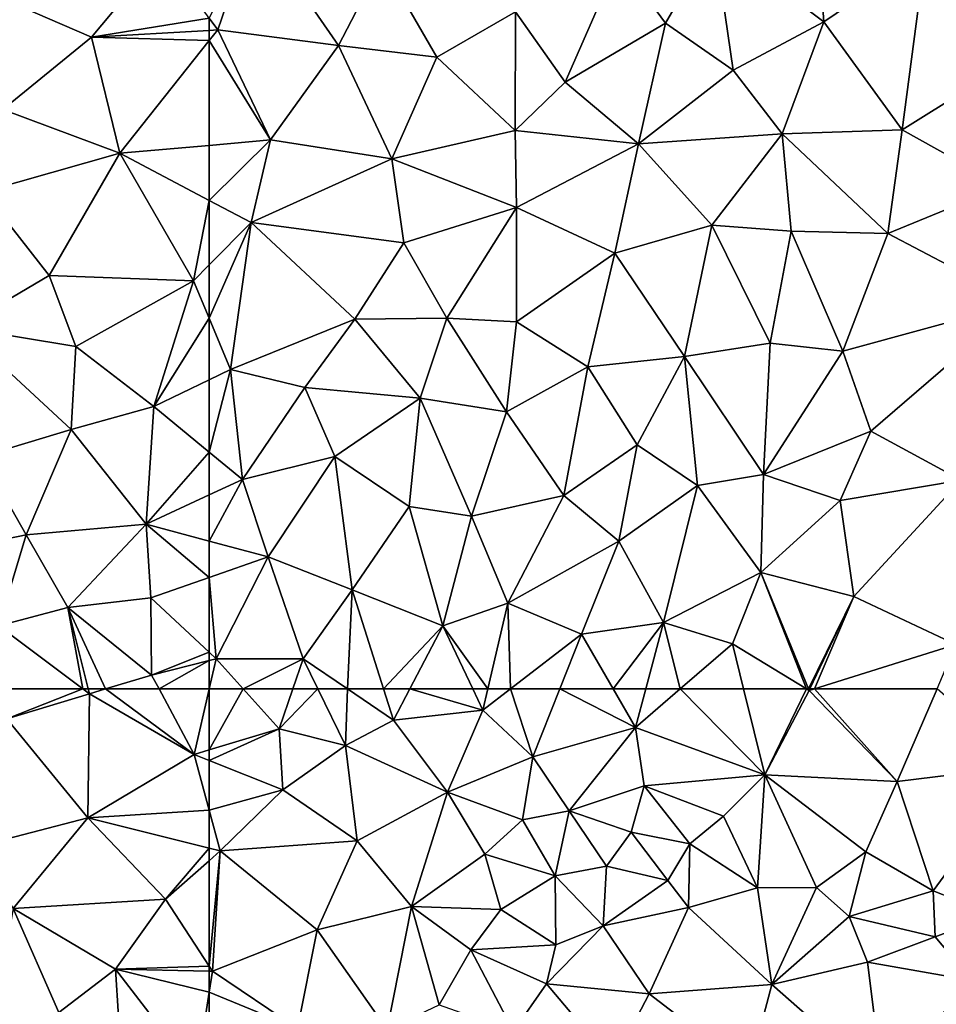
# Model space of a CAD drawing. Extents: x 571000 to 572033, y 6225000 to 6226022.
# Drawn here: x 571116 to 571159, y 6225610 to 6225656 of the extents above; entities that cross this region are included whole.
import ezdxf

# ---------------------------------------------------------------- set-up
doc = ezdxf.new("R2010")
doc.units = 0
doc.header["$MEASUREMENT"] = 0
doc.layers.add('Terraen_sportsanlæg', color=33, linetype='Continuous')

# ---------------------------------------------------------------- blocks, each defined once
blk = doc.blocks.new('1km_6225_571_UTM32_ACAD_1_FMEBLOCK18')
at = {"layer": 'Terraen_sportsanlæg', "color": 92, "true_color": 0x00cc00}
for points in [[(-62.5, 59.625, 72.122), (-59.21, 60.62, 72.18), (-60.896, 62.5, 72.112)], [(-62.5, 62.489, 72.076), (-62.5, 59.625, 72.122), (-60.896, 62.5, 72.112)], [(-62.497, 62.5, 72.076), (-62.5, 62.489, 72.076), (-60.896, 62.5, 72.112)], [(-62.497, 62.5, 72.076), (-62.5, 62.5, 72.076), (-62.5, 62.489, 72.076)], [(-58.566, 62.5, 72.112), (-60.896, 62.5, 72.112), (-59.21, 60.62, 72.18)], [(-57.387, 62.5, 72.091), (-58.566, 62.5, 72.112), (-59.21, 60.62, 72.18)], [(-57.387, 62.5, 72.091), (-59.21, 60.62, 72.18), (-56.09, 59.84, 72.15)], [(-55.992, 62.5, 72.109), (-57.387, 62.5, 72.091), (-56.09, 59.84, 72.15)], [(-55.992, 62.5, 72.109), (-56.09, 59.84, 72.15), (-53.83, 61.03, 72.16)], [(-54.295, 62.5, 72.143), (-55.992, 62.5, 72.109), (-53.83, 61.03, 72.16)], [(-53.062, 62.5, 72.14), (-54.295, 62.5, 72.143), (-53.83, 61.03, 72.16)], [(-53.062, 62.5, 72.14), (-53.83, 61.03, 72.16), (-49.62, 61.5, 72.07)], [(-50.096, 62.5, 72.078), (-53.062, 62.5, 72.14), (-49.62, 61.5, 72.07)], [(-49.388, 62.5, 72.078), (-50.096, 62.5, 72.078), (-49.62, 61.5, 72.07)], [(-48.324, 62.5, 72.076), (-49.62, 61.5, 72.07), (-47.26, 59.3, 72.15)], [(-48.324, 62.5, 72.076), (-49.388, 62.5, 72.078), (-49.62, 61.5, 72.07)], [(-45.998, 62.5, 72.117), (-48.324, 62.5, 72.076), (-47.26, 59.3, 72.15)], [(-45.998, 62.5, 72.117), (-47.26, 59.3, 72.15), (-42.44, 60.68, 72.03)], [(-43.491, 62.5, 72.055), (-45.998, 62.5, 72.117), (-42.44, 60.68, 72.03)], [(-41.951, 62.5, 72.052), (-43.491, 62.5, 72.055), (-42.44, 60.68, 72.03)], [(-40.329, 62.5, 72.062), (-42.44, 60.68, 72.03), (-36.35, 58.45, 72.05)], [(-41.951, 62.5, 72.052), (-42.44, 60.68, 72.03), (-40.329, 62.5, 72.062)], [(-40.329, 62.5, 72.062), (-36.35, 58.45, 72.05), (-37.348, 62.5, 72.083)], [(-37.348, 62.5, 72.083), (-36.35, 58.45, 72.05), (-34.391, 62.5, 72.1)], [(-36.35, 58.45, 72.05), (-34.26, 62.42, 72.1), (-34.391, 62.5, 72.1)], [(-30.11, 58.14, 72.11), (-34.26, 62.42, 72.1), (-36.35, 58.45, 72.05)], [(-34.293, 62.5, 72.101), (-34.391, 62.5, 72.1), (-34.26, 62.42, 72.1)], [(-34.222, 62.5, 72.101), (-34.293, 62.5, 72.101), (-34.26, 62.42, 72.1)], [(-34.004, 62.5, 72.102), (-34.26, 62.42, 72.1), (-30.11, 58.14, 72.11)], [(-34.004, 62.5, 72.102), (-34.222, 62.5, 72.101), (-34.26, 62.42, 72.1)], [(-28.241, 62.5, 72.144), (-34.004, 62.5, 72.102), (-30.11, 58.14, 72.11)], [(-28.241, 62.5, 72.144), (-30.11, 58.14, 72.11), (-24.11, 58.88, 72.15)], [(-51.28, 57.64, 72.13), (-49.62, 61.5, 72.07), (-53.83, 61.03, 72.16)], [(-51.28, 57.64, 72.13), (-47.26, 59.3, 72.15), (-49.62, 61.5, 72.07)], [(-56.09, 59.84, 72.15), (-51.28, 57.64, 72.13), (-53.83, 61.03, 72.16)], [(-62.5, 59.127, 72.115), (-59.04, 57.75, 72.14), (-59.21, 60.62, 72.18)], [(-62.5, 59.127, 72.115), (-59.21, 60.62, 72.18), (-62.5, 59.625, 72.122)], [(-59.21, 60.62, 72.18), (-59.04, 57.75, 72.14), (-56.09, 59.84, 72.15)], [(-45.56, 56.76, 73), (-42.44, 60.68, 72.03), (-47.26, 59.3, 72.15)], [(-42.02, 57.94, 72.11), (-42.44, 60.68, 72.03), (-45.56, 56.76, 73)], [(-42.02, 57.94, 72.11), (-36.35, 58.45, 72.05), (-42.44, 60.68, 72.03)], [(-56.09, 59.84, 72.15), (-59.04, 57.75, 72.14), (-55.53, 55.34, 72.09)], [(-56.09, 59.84, 72.15), (-55.53, 55.34, 72.09), (-51.28, 57.64, 72.13)], [(-62.5, 56.789, 72.098), (-59.04, 57.75, 72.14), (-62.5, 59.127, 72.115)], [(-51.28, 57.64, 72.13), (-47.75, 56.34, 72.4), (-47.26, 59.3, 72.15)], [(-45.56, 56.76, 73), (-47.26, 59.3, 72.15), (-47.75, 56.34, 72.4)], [(-24.11, 58.88, 72.15), (-30.11, 58.14, 72.11), (-28.42, 52.99, 72.44)], [(-24.11, 58.88, 72.15), (-28.42, 52.99, 72.44), (-25.55, 51.86, 72.36)], [(-42.02, 57.94, 72.11), (-38.29, 56.5, 72.21), (-36.35, 58.45, 72.05)], [(-36.35, 58.45, 72.05), (-38.29, 56.5, 72.21), (-36.69, 53.13, 73.34)], [(-36.35, 58.45, 72.05), (-36.69, 53.13, 73.34), (-33.92, 53.15, 73)], [(-36.35, 58.45, 72.05), (-33.92, 53.15, 73), (-31.59, 54.83, 72.16)], [(-30.11, 58.14, 72.11), (-36.35, 58.45, 72.05), (-31.59, 54.83, 72.16)], [(-42.02, 57.94, 72.11), (-45.56, 56.76, 73), (-42.63, 55.76, 73.03)], [(-42.02, 57.94, 72.11), (-42.63, 55.76, 73.03), (-39.87, 55.21, 72.83)], [(-42.02, 57.94, 72.11), (-39.87, 55.21, 72.83), (-38.29, 56.5, 72.21)], [(-30.11, 58.14, 72.11), (-31.59, 54.83, 72.16), (-28.42, 52.99, 72.44)], [(-62.5, 56.789, 72.098), (-61.98, 54.87, 72.09), (-59.04, 57.75, 72.14)], [(-59.04, 57.75, 72.14), (-61.98, 54.87, 72.09), (-55.53, 55.34, 72.09)], [(-51.28, 57.64, 72.13), (-55.53, 55.34, 72.09), (-52.98, 52.25, 72.11)], [(-51.28, 57.64, 72.13), (-52.98, 52.25, 72.11), (-49.52, 54.71, 72.18)], [(-51.28, 57.64, 72.13), (-49.52, 54.71, 72.18), (-47.75, 56.34, 72.4)], [(-62.5, 56.789, 72.098), (-62.5, 55, 72.088), (-61.98, 54.87, 72.09)], [(-46.21, 53.69, 73.33), (-45.56, 56.76, 73), (-47.75, 56.34, 72.4)], [(-46.21, 53.69, 73.33), (-43.8, 54.15, 73.72), (-45.56, 56.76, 73)], [(-45.56, 56.76, 73), (-43.8, 54.15, 73.72), (-42.63, 55.76, 73.03)], [(-46.21, 53.69, 73.33), (-47.75, 56.34, 72.4), (-49.52, 54.71, 72.18)], [(-38.29, 56.5, 72.21), (-39.87, 55.21, 72.83), (-36.69, 53.13, 73.34)], [(-43.8, 54.15, 73.72), (-40.91, 53.48, 73.59), (-42.63, 55.76, 73.03)], [(-39.87, 55.21, 72.83), (-42.63, 55.76, 73.03), (-40.91, 53.48, 73.59)], [(-61.98, 54.87, 72.09), (-57.41, 51.16, 72.09), (-55.53, 55.34, 72.09)], [(-52.98, 52.25, 72.11), (-55.53, 55.34, 72.09), (-57.41, 51.16, 72.09)], [(-39.87, 55.21, 72.83), (-40.91, 53.48, 73.59), (-39.94, 52.21, 73.69)], [(-39.87, 55.21, 72.83), (-39.94, 52.21, 73.69), (-36.69, 53.13, 73.34)], [(-62.5, 55, 72.088), (-62.5, 54.411, 72.09), (-61.98, 54.87, 72.09)], [(-62.5, 49.441, 72.081), (-62.35, 49.21, 72.08), (-61.98, 54.87, 72.09)], [(-62.5, 49.441, 72.081), (-61.98, 54.87, 72.09), (-62.5, 54.411, 72.09)], [(-61.98, 54.87, 72.09), (-62.35, 49.21, 72.08), (-57.41, 51.16, 72.09)], [(-52.98, 52.25, 72.11), (-48.78, 52.11, 72.16), (-49.52, 54.71, 72.18)], [(-46.21, 53.69, 73.33), (-49.52, 54.71, 72.18), (-48.78, 52.11, 72.16)], [(-32.38, 51.78, 73.5), (-31.59, 54.83, 72.16), (-33.92, 53.15, 73)], [(-32.38, 51.78, 73.5), (-28.42, 52.99, 72.44), (-31.59, 54.83, 72.16)], [(-46.21, 53.69, 73.33), (-43.95, 51.35, 73.53), (-43.8, 54.15, 73.72)], [(-43.8, 54.15, 73.72), (-43.95, 51.35, 73.53), (-40.91, 53.48, 73.59)], [(-46.21, 53.69, 73.33), (-48.78, 52.11, 72.16), (-46.18, 50.45, 73.61)], [(-46.21, 53.69, 73.33), (-46.18, 50.45, 73.61), (-43.95, 51.35, 73.53)], [(-40.91, 53.48, 73.59), (-43.95, 51.35, 73.53), (-39.94, 52.21, 73.69)], [(-39.94, 52.21, 73.69), (-36.01, 48.58, 73.53), (-36.69, 53.13, 73.34)], [(-33.92, 53.15, 73), (-36.69, 53.13, 73.34), (-36.01, 48.58, 73.53)], [(-32.38, 51.78, 73.5), (-33.92, 53.15, 73), (-36.01, 48.58, 73.53)], [(-28.32, 50.83, 73.32), (-28.42, 52.99, 72.44), (-32.38, 51.78, 73.5)], [(-28.32, 50.83, 73.32), (-25.55, 51.86, 72.36), (-28.42, 52.99, 72.44)], [(-52.98, 52.25, 72.11), (-57.41, 51.16, 72.09), (-54.12, 46.46, 72.16)], [(-52.98, 52.25, 72.11), (-54.12, 46.46, 72.16), (-51.67, 47.63, 72.5)], [(-52.98, 52.25, 72.11), (-50.19, 50.21, 72.52), (-48.78, 52.11, 72.16)], [(-52.98, 52.25, 72.11), (-51.67, 47.63, 72.5), (-50.19, 50.21, 72.52)], [(-48.78, 52.11, 72.16), (-50.19, 50.21, 72.52), (-46.18, 50.45, 73.61)], [(-39.94, 52.21, 73.69), (-43.95, 51.35, 73.53), (-41.79, 48.14, 73.61)], [(-39.94, 52.21, 73.69), (-41.79, 48.14, 73.61), (-36.01, 48.58, 73.53)], [(-32.38, 51.78, 73.5), (-36.01, 48.58, 73.53), (-31.51, 49.63, 73.58)], [(-28.32, 50.83, 73.32), (-32.38, 51.78, 73.5), (-31.51, 49.63, 73.58)], [(-28.32, 50.83, 73.32), (-26.6, 48.77, 73.59), (-25.55, 51.86, 72.36)], [(-58.34, 46.51, 72.06), (-57.41, 51.16, 72.09), (-62.35, 49.21, 72.08)], [(-54.12, 46.46, 72.16), (-57.41, 51.16, 72.09), (-58.34, 46.51, 72.06)], [(-46.62, 48.62, 73.05), (-43.95, 51.35, 73.53), (-46.18, 50.45, 73.61)], [(-46.62, 48.62, 73.05), (-41.79, 48.14, 73.61), (-43.95, 51.35, 73.53)], [(-28.32, 50.83, 73.32), (-31.51, 49.63, 73.58), (-26.6, 48.77, 73.59)], [(-50.19, 50.21, 72.52), (-51.67, 47.63, 72.5), (-48.17, 46.39, 72.9)], [(-50.19, 50.21, 72.52), (-46.62, 48.62, 73.05), (-46.18, 50.45, 73.61)], [(-50.19, 50.21, 72.52), (-48.17, 46.39, 72.9), (-46.62, 48.62, 73.05)], [(-31.51, 49.63, 73.58), (-36.01, 48.58, 73.53), (-30.81, 44, 73.64)], [(-26.6, 48.77, 73.59), (-31.51, 49.63, 73.58), (-30.81, 44, 73.64)], [(-62.5, 49.441, 72.081), (-62.5, 49.213, 72.08), (-62.35, 49.21, 72.08)], [(-62.5, 49.213, 72.08), (-62.5, 48.223, 72.068), (-62.35, 49.21, 72.08)], [(-58.34, 46.51, 72.06), (-62.35, 49.21, 72.08), (-62.5, 48.223, 72.068)], [(-62.5, 44.61, 72.025), (-58.34, 46.51, 72.06), (-62.5, 48.223, 72.068)], [(-46.62, 48.62, 73.05), (-48.17, 46.39, 72.9), (-43.49, 44.9, 73.51)], [(-46.62, 48.62, 73.05), (-43.49, 44.9, 73.51), (-41.79, 48.14, 73.61)], [(-41.79, 48.14, 73.61), (-37.09, 44.54, 73.6), (-36.01, 48.58, 73.53)], [(-30.81, 44, 73.64), (-36.01, 48.58, 73.53), (-37.09, 44.54, 73.6)], [(-41.79, 48.14, 73.61), (-43.49, 44.9, 73.51), (-37.09, 44.54, 73.6)]]:
    blk.add_polyline3d(points, close=True, dxfattribs=at)
blk = doc.blocks.new('1km_6225_571_UTM32_ACAD_1_FMEBLOCK47')
at = {"layer": 'Terraen_sportsanlæg', "color": 92, "true_color": 0x00cc00}
for points in [[(51.371, 62.5, 72.127), (47.671, 62.5, 72.07), (47.8, 61.09, 72.06)], [(51.371, 62.5, 72.127), (47.8, 61.09, 72.06), (51.68, 62.27, 72.13)], [(51.61, 56.43, 72.07), (51.68, 62.27, 72.13), (47.8, 61.09, 72.06)], [(51.622, 62.5, 72.127), (51.371, 62.5, 72.127), (51.68, 62.27, 72.13)], [(51.61, 56.43, 72.07), (56.61, 59.41, 72.11), (51.68, 62.27, 72.13)], [(52.446, 62.5, 72.114), (51.622, 62.5, 72.127), (51.68, 62.27, 72.13)], [(52.446, 62.5, 72.114), (51.68, 62.27, 72.13), (56.61, 59.41, 72.11)], [(54.958, 62.5, 72.077), (52.446, 62.5, 72.114), (56.61, 59.41, 72.11)], [(57.32, 62.489, 72.076), (54.958, 62.5, 72.077), (56.61, 59.41, 72.11)], [(57.32, 62.489, 72.076), (57.32, 62.5, 72.076), (54.958, 62.5, 72.077)], [(57.32, 59.625, 72.122), (57.32, 62.489, 72.076), (56.61, 59.41, 72.11)], [(51.61, 56.43, 72.07), (47.8, 61.09, 72.06), (46.29, 55.04, 72.07)], [(57.32, 56.789, 72.098), (56.61, 59.41, 72.11), (51.61, 56.43, 72.07)], [(57.32, 59.127, 72.115), (57.32, 59.625, 72.122), (56.61, 59.41, 72.11)], [(57.32, 56.789, 72.098), (57.32, 59.127, 72.115), (56.61, 59.41, 72.11)], [(57.32, 56.789, 72.098), (51.61, 56.43, 72.07), (57.32, 55, 72.088)], [(51.61, 56.43, 72.07), (46.29, 55.04, 72.07), (48.1, 52.16, 72.07)], [(51.61, 56.43, 72.07), (48.1, 52.16, 72.07), (55.27, 52.6, 72.09)], [(57.32, 55, 72.088), (51.61, 56.43, 72.07), (55.27, 52.6, 72.09)], [(57.32, 55, 72.088), (55.27, 52.6, 72.09), (57.32, 54.411, 72.09)], [(57.32, 49.441, 72.081), (57.32, 54.411, 72.09), (55.27, 52.6, 72.09)], [(55.27, 52.6, 72.09), (48.1, 52.16, 72.07), (52.91, 49.3, 72.07)], [(57.32, 49.441, 72.081), (55.27, 52.6, 72.09), (52.91, 49.3, 72.07)], [(47.17, 46.84, 72.09), (50.24, 47.27, 72.08), (48.1, 52.16, 72.07)], [(50.24, 47.27, 72.08), (52.91, 49.3, 72.07), (48.1, 52.16, 72.07)], [(50.24, 47.27, 72.08), (53.33, 42.62, 72.06), (52.91, 49.3, 72.07)], [(57.32, 49.441, 72.081), (52.91, 49.3, 72.07), (57.32, 49.213, 72.08)], [(56.73, 44.34, 72.02), (52.91, 49.3, 72.07), (53.33, 42.62, 72.06)], [(57.32, 49.213, 72.08), (52.91, 49.3, 72.07), (57.32, 48.223, 72.068)], [(52.91, 49.3, 72.07), (56.73, 44.34, 72.02), (57.32, 48.223, 72.068)], [(57.32, 44.61, 72.025), (57.32, 48.223, 72.068), (56.73, 44.34, 72.02)]]:
    blk.add_polyline3d(points, close=True, dxfattribs=at)
blk = doc.blocks.new('1km_6225_571_UTM32_ACAD_1_FMEBLOCK76')
at = {"layer": 'Terraen_sportsanlæg', "color": 92, "true_color": 0x00cc00}
for points in [[(50.845, -27.84, 72.28), (43.485, -30.07, 72.21), (47.525, -31.83, 72.23)], [(53.065, -30.924, 72.255), (50.845, -27.84, 72.28), (47.525, -31.83, 72.23)], [(43.485, -30.07, 72.21), (43.345, -35.23, 72.21), (47.525, -31.83, 72.23)], [(53.065, -30.924, 72.255), (47.525, -31.83, 72.23), (53.065, -31.504, 72.249)], [(53.065, -31.984, 72.247), (53.065, -31.504, 72.249), (47.525, -31.83, 72.23)], [(43.345, -35.23, 72.21), (48.855, -37.29, 72.21), (47.525, -31.83, 72.23)], [(53.065, -31.984, 72.247), (47.525, -31.83, 72.23), (48.855, -37.29, 72.21)], [(53.065, -36.916, 72.216), (53.065, -31.984, 72.247), (48.855, -37.29, 72.21)], [(43.345, -35.23, 72.21), (42.445, -39.11, 72.17), (48.855, -37.29, 72.21)], [(53.065, -39.504, 72.196), (53.065, -36.916, 72.216), (48.855, -37.29, 72.21)], [(48.855, -37.29, 72.21), (42.445, -39.11, 72.17), (45.525, -43.04, 72.11)], [(48.855, -37.29, 72.21), (45.525, -43.04, 72.11), (52.325, -43.29, 72.17)], [(53.065, -39.504, 72.196), (48.855, -37.29, 72.21), (52.325, -43.29, 72.17)], [(41.375, -45.49, 72.08), (45.525, -43.04, 72.11), (42.445, -39.11, 72.17)], [(53.065, -42.539, 72.175), (53.065, -39.504, 72.196), (52.325, -43.29, 72.17)], [(53.065, -45.053, 72.166), (53.065, -42.539, 72.175), (52.325, -43.29, 72.17)], [(46.795, -46.39, 72.09), (45.525, -43.04, 72.11), (41.375, -45.49, 72.08)], [(46.795, -46.39, 72.09), (52.325, -43.29, 72.17), (45.525, -43.04, 72.11)], [(46.795, -46.39, 72.09), (50.455, -49.21, 72.12), (52.325, -43.29, 72.17)], [(53.065, -45.053, 72.166), (52.325, -43.29, 72.17), (50.455, -49.21, 72.12)], [(53.065, -45.053, 72.166), (50.455, -49.21, 72.12), (53.065, -47.948, 72.149)], [(41.375, -45.49, 72.08), (42.345, -51.56, 72.07), (46.565, -50.29, 72.1)], [(46.795, -46.39, 72.09), (41.375, -45.49, 72.08), (46.565, -50.29, 72.1)], [(46.795, -46.39, 72.09), (46.565, -50.29, 72.1), (50.455, -49.21, 72.12)], [(53.065, -51.363, 72.126), (53.065, -47.948, 72.149), (50.455, -49.21, 72.12)], [(46.565, -50.29, 72.1), (50.105, -54.74, 72.12), (50.455, -49.21, 72.12)], [(53.065, -51.363, 72.126), (50.455, -49.21, 72.12), (50.105, -54.74, 72.12)], [(46.565, -50.29, 72.1), (42.345, -51.56, 72.07), (44.445, -55.25, 72.02)], [(46.565, -50.29, 72.1), (44.445, -55.25, 72.02), (50.105, -54.74, 72.12)], [(53.065, -53.371, 72.127), (53.065, -51.363, 72.126), (50.105, -54.74, 72.12)], [(42.345, -51.56, 72.07), (40.195, -56.13, 72), (44.445, -55.25, 72.02)], [(53.065, -55.541, 72.115), (53.065, -53.371, 72.127), (50.105, -54.74, 72.12)], [(44.445, -55.25, 72.02), (46.405, -58.67, 72.07), (50.105, -54.74, 72.12)], [(46.405, -58.67, 72.07), (50.325, -58.22, 72.06), (50.105, -54.74, 72.12)], [(53.065, -55.541, 72.115), (50.105, -54.74, 72.12), (53.065, -57.26, 72.085)], [(50.105, -54.74, 72.12), (50.325, -58.22, 72.06), (53.065, -57.26, 72.085)], [(44.445, -55.25, 72.02), (40.195, -56.13, 72), (43.145, -59.54, 72.09)], [(44.445, -55.25, 72.02), (43.145, -59.54, 72.09), (46.405, -58.67, 72.07)], [(53.065, -60.773, 72.06), (53.065, -57.26, 72.085), (50.325, -58.22, 72.06)], [(46.405, -58.67, 72.07), (50.355, -61.85, 72.07), (50.325, -58.22, 72.06)], [(53.065, -60.773, 72.06), (50.325, -58.22, 72.06), (50.355, -61.85, 72.07)], [(46.405, -58.67, 72.07), (43.145, -59.54, 72.09), (47.116, -62.5, 72.127)], [(48.191, -62.5, 72.114), (50.355, -61.85, 72.07), (46.405, -58.67, 72.07)], [(48.191, -62.5, 72.114), (46.405, -58.67, 72.07), (47.367, -62.5, 72.127)], [(47.367, -62.5, 72.127), (46.405, -58.67, 72.07), (47.116, -62.5, 72.127)], [(47.116, -62.5, 72.127), (43.145, -59.54, 72.09), (43.416, -62.5, 72.07)], [(53.065, -61.164, 72.061), (53.065, -60.773, 72.06), (50.355, -61.85, 72.07)], [(50.703, -62.5, 72.077), (53.065, -61.164, 72.061), (50.355, -61.85, 72.07)], [(53.065, -62.5, 72.076), (53.065, -61.164, 72.061), (50.703, -62.5, 72.077)], [(50.703, -62.5, 72.077), (50.355, -61.85, 72.07), (48.191, -62.5, 72.114)]]:
    blk.add_polyline3d(points, close=True, dxfattribs=at)
blk = doc.blocks.new('1km_6225_571_UTM32_ACAD_1_FMEBLOCK172')
at = {"layer": 'Terraen_sportsanlæg', "color": 92, "true_color": 0x00cc00}
for points in [[(-38.73, -22.496, 72.32), (-33.57, -26.386, 72.33), (-34.07, -19.616, 72.36)], [(-28.79, -23.136, 72.38), (-34.07, -19.616, 72.36), (-33.57, -26.386, 72.33)], [(-62.5, -26.21, 72.255), (-62.1, -26.766, 72.25), (-60.38, -21.756, 72.3)], [(-60.38, -21.756, 72.3), (-62.1, -26.766, 72.25), (-56.42, -27.506, 72.24)], [(-54.37, -23.556, 72.29), (-60.38, -21.756, 72.3), (-56.42, -27.506, 72.24)], [(-41.02, -26.446, 72.29), (-38.73, -22.496, 72.32), (-43.21, -23.446, 72.3)], [(-41.02, -26.446, 72.29), (-37.84, -28.656, 72.3), (-38.73, -22.496, 72.32)], [(-38.73, -22.496, 72.32), (-37.84, -28.656, 72.3), (-33.57, -26.386, 72.33)], [(-28.79, -23.136, 72.38), (-33.57, -26.386, 72.33), (-29.88, -31.466, 72.31)], [(-23.58, -27.536, 72.33), (-28.79, -23.136, 72.38), (-29.88, -31.466, 72.31)], [(-54.37, -23.556, 72.29), (-56.42, -27.506, 72.24), (-51.79, -28.056, 72.25)], [(-54.37, -23.556, 72.29), (-51.79, -28.056, 72.25), (-48.08, -25.916, 72.26)], [(-43.21, -23.446, 72.3), (-48.08, -25.916, 72.26), (-45.75, -29.226, 72.24)], [(-41.02, -26.446, 72.29), (-43.21, -23.446, 72.3), (-45.75, -29.226, 72.24)], [(-51.79, -28.056, 72.25), (-48.1, -31.496, 72.21), (-48.08, -25.916, 72.26)], [(-48.1, -31.496, 72.21), (-45.75, -29.226, 72.24), (-48.08, -25.916, 72.26)], [(-62.5, -26.21, 72.255), (-62.5, -26.79, 72.249), (-62.1, -26.766, 72.25)], [(-37.84, -28.656, 72.3), (-35.53, -31.666, 72.29), (-33.57, -26.386, 72.33)], [(-29.88, -31.466, 72.31), (-33.57, -26.386, 72.33), (-35.53, -31.666, 72.29)], [(-59.61, -31.946, 72.22), (-62.1, -26.766, 72.25), (-62.5, -27.27, 72.247)], [(-62.5, -27.27, 72.247), (-62.1, -26.766, 72.25), (-62.5, -26.79, 72.249)], [(-62.1, -26.766, 72.25), (-59.61, -31.946, 72.22), (-56.42, -27.506, 72.24)], [(-41.02, -26.446, 72.29), (-45.75, -29.226, 72.24), (-42.29, -32.136, 72.26)], [(-41.02, -26.446, 72.29), (-42.29, -32.136, 72.26), (-37.84, -28.656, 72.3)], [(-62.5, -32.203, 72.216), (-59.61, -31.946, 72.22), (-62.5, -27.27, 72.247)], [(-56.42, -27.506, 72.24), (-59.61, -31.946, 72.22), (-53.91, -32.836, 72.24)], [(-51.79, -28.056, 72.25), (-56.42, -27.506, 72.24), (-53.91, -32.836, 72.24)], [(-23.58, -27.536, 72.33), (-29.88, -31.466, 72.31), (-25.13, -34.126, 72.27)], [(-51.79, -28.056, 72.25), (-53.91, -32.836, 72.24), (-48.1, -31.496, 72.21)], [(-37.84, -28.656, 72.3), (-42.29, -32.136, 72.26), (-35.53, -31.666, 72.29)], [(-48.1, -31.496, 72.21), (-42.29, -32.136, 72.26), (-45.75, -29.226, 72.24)], [(-48.1, -31.496, 72.21), (-53.91, -32.836, 72.24), (-48.03, -35.126, 72.2)], [(-48.1, -31.496, 72.21), (-48.03, -35.126, 72.2), (-42.29, -32.136, 72.26)], [(-29.88, -31.466, 72.31), (-35.53, -31.666, 72.29), (-30.55, -36.346, 72.27)], [(-29.88, -31.466, 72.31), (-30.55, -36.346, 72.27), (-25.13, -34.126, 72.27)], [(-62.5, -34.79, 72.196), (-60.53, -35.826, 72.19), (-59.61, -31.946, 72.22)], [(-62.5, -34.79, 72.196), (-59.61, -31.946, 72.22), (-62.5, -32.203, 72.216)], [(-59.61, -31.946, 72.22), (-60.53, -35.826, 72.19), (-53.91, -32.836, 72.24)], [(-35.53, -31.666, 72.29), (-42.29, -32.136, 72.26), (-38.84, -35.956, 72.24)], [(-35.53, -31.666, 72.29), (-38.84, -35.956, 72.24), (-35.11, -36.236, 72.26)], [(-35.53, -31.666, 72.29), (-35.11, -36.236, 72.26), (-30.55, -36.346, 72.27)], [(-48.03, -35.126, 72.2), (-43.4, -37.276, 72.22), (-42.29, -32.136, 72.26)], [(-42.29, -32.136, 72.26), (-43.4, -37.276, 72.22), (-38.84, -35.956, 72.24)], [(-60.53, -35.826, 72.19), (-53.34, -36.786, 72.21), (-53.91, -32.836, 72.24)], [(-48.03, -35.126, 72.2), (-53.91, -32.836, 72.24), (-53.34, -36.786, 72.21)], [(-25.13, -34.126, 72.27), (-30.55, -36.346, 72.27), (-24.35, -39.616, 72.24)], [(-62.5, -37.825, 72.175), (-60.53, -35.826, 72.19), (-62.5, -34.79, 72.196)], [(-48.03, -35.126, 72.2), (-53.34, -36.786, 72.21), (-51.31, -40.336, 72.17)], [(-48.03, -35.126, 72.2), (-51.31, -40.336, 72.17), (-48.03, -40.516, 72.18)], [(-48.03, -35.126, 72.2), (-48.03, -40.516, 72.18), (-43.4, -37.276, 72.22)], [(-62.5, -40.339, 72.166), (-61.49, -42.746, 72.16), (-60.53, -35.826, 72.19)], [(-62.5, -40.339, 72.166), (-60.53, -35.826, 72.19), (-62.5, -37.825, 72.175)], [(-60.53, -35.826, 72.19), (-61.49, -42.746, 72.16), (-55.64, -40.386, 72.17)], [(-60.53, -35.826, 72.19), (-55.64, -40.386, 72.17), (-53.34, -36.786, 72.21)], [(-38.84, -35.956, 72.24), (-43.4, -37.276, 72.22), (-40.12, -42.136, 72.19)], [(-38.84, -35.956, 72.24), (-40.12, -42.136, 72.19), (-36.1, -41.516, 72.21)], [(-38.84, -35.956, 72.24), (-36.1, -41.516, 72.21), (-35.11, -36.236, 72.26)], [(-32.67, -41.896, 72.23), (-35.11, -36.236, 72.26), (-36.1, -41.516, 72.21)], [(-32.67, -41.896, 72.23), (-30.55, -36.346, 72.27), (-35.11, -36.236, 72.26)], [(-24.35, -39.616, 72.24), (-30.55, -36.346, 72.27), (-32.67, -41.896, 72.23)], [(-53.34, -36.786, 72.21), (-55.64, -40.386, 72.17), (-51.31, -40.336, 72.17)], [(-48.03, -40.516, 72.18), (-44.68, -42.626, 72.18), (-43.4, -37.276, 72.22)], [(-43.4, -37.276, 72.22), (-44.68, -42.626, 72.18), (-40.12, -42.136, 72.19)], [(-24.35, -39.616, 72.24), (-32.67, -41.896, 72.23), (-31.36, -45.656, 72.2)], [(-27.1, -47.966, 72.2), (-24.35, -39.616, 72.24), (-31.36, -45.656, 72.2)], [(-62.5, -40.339, 72.166), (-62.5, -43.234, 72.149), (-61.49, -42.746, 72.16)], [(-55.64, -40.386, 72.17), (-61.49, -42.746, 72.16), (-58, -43.596, 72.17)], [(-55.64, -40.386, 72.17), (-58, -43.596, 72.17), (-52.57, -44.096, 72.16)], [(-51.31, -40.336, 72.17), (-55.64, -40.386, 72.17), (-52.57, -44.096, 72.16)], [(-51.31, -40.336, 72.17), (-52.57, -44.096, 72.16), (-48.51, -44.746, 72.18)], [(-51.31, -40.336, 72.17), (-48.51, -44.746, 72.18), (-48.03, -40.516, 72.18)], [(-48.03, -40.516, 72.18), (-48.51, -44.746, 72.18), (-44.68, -42.626, 72.18)], [(-40.12, -42.136, 72.19), (-36.41, -47.696, 72.19), (-36.1, -41.516, 72.21)], [(-32.67, -41.896, 72.23), (-36.1, -41.516, 72.21), (-36.41, -47.696, 72.19)], [(-40.12, -42.136, 72.19), (-44.68, -42.626, 72.18), (-42.36, -46.306, 72.17)], [(-40.12, -42.136, 72.19), (-42.36, -46.306, 72.17), (-39.51, -48.206, 72.17)], [(-40.12, -42.136, 72.19), (-39.51, -48.206, 72.17), (-36.41, -47.696, 72.19)], [(-32.67, -41.896, 72.23), (-36.41, -47.696, 72.19), (-31.36, -45.656, 72.2)], [(-45.81, -48.686, 72.14), (-44.68, -42.626, 72.18), (-48.51, -44.746, 72.18)], [(-42.36, -46.306, 72.17), (-44.68, -42.626, 72.18), (-45.81, -48.686, 72.14)], [(-62.5, -46.649, 72.126), (-60.94, -47.936, 72.13), (-61.49, -42.746, 72.16)], [(-62.5, -46.649, 72.126), (-61.49, -42.746, 72.16), (-62.5, -43.234, 72.149)], [(-60.94, -47.936, 72.13), (-58, -43.596, 72.17), (-61.49, -42.746, 72.16)], [(-60.94, -47.936, 72.13), (-56.58, -46.846, 72.14), (-58, -43.596, 72.17)], [(-52.57, -44.096, 72.16), (-58, -43.596, 72.17), (-56.58, -46.846, 72.14)], [(-52.57, -44.096, 72.16), (-56.58, -46.846, 72.14), (-53.08, -49.206, 72.13)], [(-52.57, -44.096, 72.16), (-53.08, -49.206, 72.13), (-50.16, -49.656, 72.14)], [(-52.57, -44.096, 72.16), (-50.16, -49.656, 72.14), (-48.51, -44.746, 72.18)], [(-45.81, -48.686, 72.14), (-48.51, -44.746, 72.18), (-50.16, -49.656, 72.14)], [(-32.8, -48.916, 72.17), (-31.36, -45.656, 72.2), (-36.41, -47.696, 72.19)], [(-27.1, -47.966, 72.2), (-31.36, -45.656, 72.2), (-32.8, -48.916, 72.17)], [(-42.36, -46.306, 72.17), (-45.81, -48.686, 72.14), (-43.21, -50.836, 72.12)], [(-42.36, -46.306, 72.17), (-43.21, -50.836, 72.12), (-39.51, -48.206, 72.17)], [(-62.5, -48.657, 72.127), (-60.94, -47.936, 72.13), (-62.5, -46.649, 72.126)], [(-60.94, -47.936, 72.13), (-59.73, -51.576, 72.11), (-56.58, -46.846, 72.14)], [(-56.58, -46.846, 72.14), (-59.73, -51.576, 72.11), (-55.77, -53.126, 72.09)], [(-56.58, -46.846, 72.14), (-55.77, -53.126, 72.09), (-53.08, -49.206, 72.13)], [(-36.54, -52.306, 72.14), (-36.41, -47.696, 72.19), (-39.51, -48.206, 72.17)], [(-32.8, -48.916, 72.17), (-36.41, -47.696, 72.19), (-36.54, -52.306, 72.14)], [(-62.5, -50.827, 72.115), (-59.73, -51.576, 72.11), (-60.94, -47.936, 72.13)], [(-62.5, -50.827, 72.115), (-60.94, -47.936, 72.13), (-62.5, -48.657, 72.127)], [(-27.1, -47.966, 72.2), (-32.8, -48.916, 72.17), (-32.16, -53.446, 72.14)], [(-27.1, -47.966, 72.2), (-32.16, -53.446, 72.14), (-27.35, -55.706, 72.16)], [(-43.21, -50.836, 72.12), (-41.11, -54.656, 72.09), (-39.51, -48.206, 72.17)], [(-36.54, -52.306, 72.14), (-39.51, -48.206, 72.17), (-41.11, -54.656, 72.09)], [(-48.45, -53.746, 72.11), (-45.81, -48.686, 72.14), (-50.16, -49.656, 72.14)], [(-48.45, -53.746, 72.11), (-43.21, -50.836, 72.12), (-45.81, -48.686, 72.14)], [(-32.8, -48.916, 72.17), (-36.54, -52.306, 72.14), (-32.16, -53.446, 72.14)], [(-51.51, -54.816, 72.1), (-53.08, -49.206, 72.13), (-55.77, -53.126, 72.09)], [(-51.51, -54.816, 72.1), (-50.16, -49.656, 72.14), (-53.08, -49.206, 72.13)], [(-48.45, -53.746, 72.11), (-50.16, -49.656, 72.14), (-51.51, -54.816, 72.1)], [(-62.5, -50.827, 72.115), (-62.5, -52.546, 72.085), (-59.73, -51.576, 72.11)], [(-48.45, -53.746, 72.11), (-44.98, -55.206, 72.09), (-43.21, -50.836, 72.12)], [(-43.21, -50.836, 72.12), (-44.98, -55.206, 72.09), (-41.11, -54.656, 72.09)], [(-62.17, -56.366, 72.06), (-59.73, -51.576, 72.11), (-62.5, -52.546, 72.085)], [(-58.08, -56.366, 72.06), (-59.73, -51.576, 72.11), (-62.17, -56.366, 72.06)], [(-58.08, -56.366, 72.06), (-55.77, -53.126, 72.09), (-59.73, -51.576, 72.11)], [(-36.54, -52.306, 72.14), (-41.11, -54.656, 72.09), (-37.87, -55.666, 72.1)], [(-36.54, -52.306, 72.14), (-37.87, -55.666, 72.1), (-34.391, -57.786, 72.1)], [(-34.293, -57.786, 72.101), (-36.54, -52.306, 72.14), (-34.391, -57.786, 72.1)], [(-32.16, -53.446, 72.14), (-36.54, -52.306, 72.14), (-34.293, -57.786, 72.101)], [(-62.5, -56.059, 72.06), (-62.17, -56.366, 72.06), (-62.5, -52.546, 72.085)], [(-55.77, -53.126, 72.09), (-58.08, -56.366, 72.06), (-55.992, -57.786, 72.109)], [(-54.295, -57.786, 72.143), (-55.77, -53.126, 72.09), (-55.992, -57.786, 72.109)], [(-51.51, -54.816, 72.1), (-55.77, -53.126, 72.09), (-54.295, -57.786, 72.143)], [(-49.388, -57.786, 72.078), (-48.45, -53.746, 72.11), (-51.51, -54.816, 72.1)], [(-48.324, -57.786, 72.076), (-48.45, -53.746, 72.11), (-49.388, -57.786, 72.078)], [(-48.324, -57.786, 72.076), (-44.98, -55.206, 72.09), (-48.45, -53.746, 72.11)], [(-34.222, -57.786, 72.101), (-32.16, -53.446, 72.14), (-34.293, -57.786, 72.101)], [(-34.004, -57.786, 72.102), (-32.16, -53.446, 72.14), (-34.222, -57.786, 72.101)], [(-34.004, -57.786, 72.102), (-27.35, -55.706, 72.16), (-32.16, -53.446, 72.14)], [(-41.11, -54.656, 72.09), (-44.98, -55.206, 72.09), (-43.491, -57.786, 72.055)], [(-41.951, -57.786, 72.052), (-41.11, -54.656, 72.09), (-43.491, -57.786, 72.055)], [(-40.329, -57.786, 72.062), (-41.11, -54.656, 72.09), (-41.951, -57.786, 72.052)], [(-40.329, -57.786, 72.062), (-37.87, -55.666, 72.1), (-41.11, -54.656, 72.09)], [(-53.062, -57.786, 72.14), (-51.51, -54.816, 72.1), (-54.295, -57.786, 72.143)], [(-50.096, -57.786, 72.078), (-51.51, -54.816, 72.1), (-53.062, -57.786, 72.14)], [(-49.388, -57.786, 72.078), (-51.51, -54.816, 72.1), (-50.096, -57.786, 72.078)], [(-45.998, -57.786, 72.117), (-44.98, -55.206, 72.09), (-48.324, -57.786, 72.076)], [(-43.491, -57.786, 72.055), (-44.98, -55.206, 72.09), (-45.998, -57.786, 72.117)], [(-62.5, -56.45, 72.061), (-62.17, -56.366, 72.06), (-62.5, -56.059, 72.06)], [(-40.329, -57.786, 72.062), (-37.348, -57.786, 72.083), (-37.87, -55.666, 72.1)], [(-37.348, -57.786, 72.083), (-34.391, -57.786, 72.1), (-37.87, -55.666, 72.1)], [(-28.241, -57.786, 72.144), (-27.35, -55.706, 72.16), (-34.004, -57.786, 72.102)], [(-62.497, -57.786, 72.076), (-62.17, -56.366, 72.06), (-62.5, -56.45, 72.061)], [(-62.497, -57.786, 72.076), (-62.5, -56.45, 72.061), (-62.5, -57.786, 72.076)], [(-62.497, -57.786, 72.076), (-60.896, -57.786, 72.112), (-62.17, -56.366, 72.06)], [(-58.08, -56.366, 72.06), (-62.17, -56.366, 72.06), (-60.896, -57.786, 72.112)], [(-58.566, -57.786, 72.112), (-58.08, -56.366, 72.06), (-60.896, -57.786, 72.112)], [(-57.387, -57.786, 72.091), (-58.08, -56.366, 72.06), (-58.566, -57.786, 72.112)], [(-55.992, -57.786, 72.109), (-58.08, -56.366, 72.06), (-57.387, -57.786, 72.091)]]:
    blk.add_polyline3d(points, close=True, dxfattribs=at)

msp = doc.modelspace()

# ---------------------------------------------------------------- block references
at = {"layer": 'Terraen_sportsanlæg', "color": 92, "true_color": 0x00cc00}
for name, p in [('1km_6225_571_UTM32_ACAD_1_FMEBLOCK76', (571071.935, 6225687.5)), ('1km_6225_571_UTM32_ACAD_1_FMEBLOCK172', (571187.5, 6225682.786)), ('1km_6225_571_UTM32_ACAD_1_FMEBLOCK47', (571067.68, 6225562.5)), ('1km_6225_571_UTM32_ACAD_1_FMEBLOCK18', (571187.5, 6225562.5))]:
    msp.add_blockref(name, p, dxfattribs=at)

doc.saveas('drawing.dxf')
